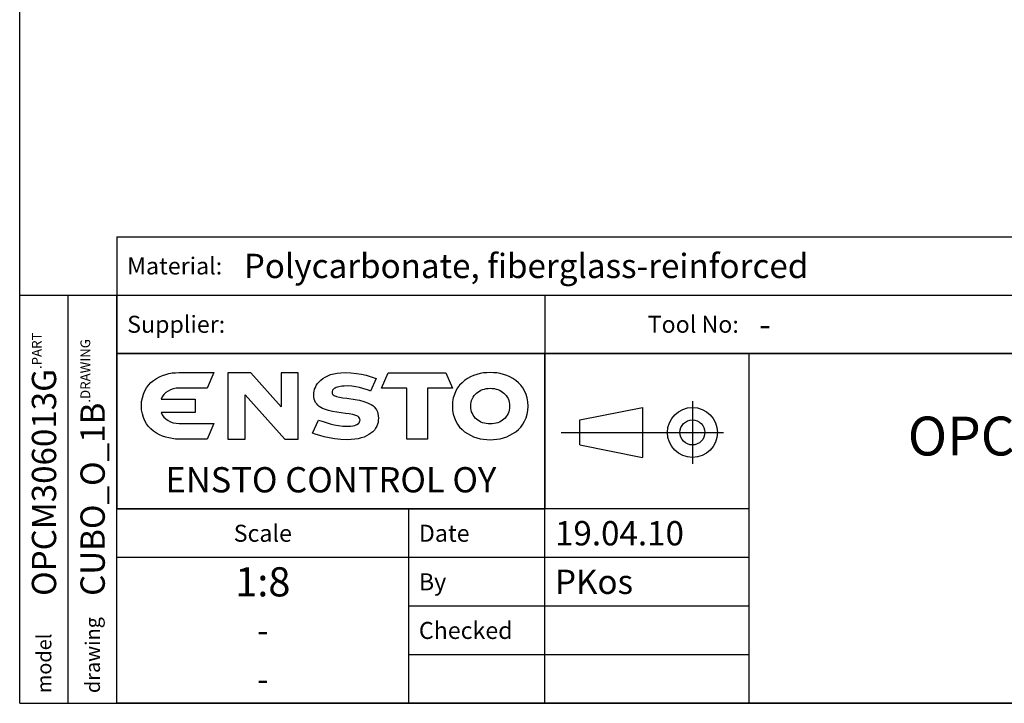
# Model space of a CAD drawing. Extents: x 12 to 202, y 7 to 290.
# Drawn here: x 17 to 118, y 7 to 77 of the extents above; entities that cross this region are included whole.
import ezdxf
from ezdxf.enums import TextEntityAlignment as Align

# ---------------------------------------------------------------- set-up
doc = ezdxf.new("R2010")
doc.units = 0
doc.header["$LTSCALE"] = 19.36
doc.layers.get('0').update_dxf_attribs({"linetype": 'CONTINUOUS'})
doc.styles.add('TEXTSTYLE_1', font='ARIAL.TTF')

# ---------------------------------------------------------------- blocks, each defined once
blk = doc.blocks.new('ENSTO_BL0', base_point=(49.39, 37.58))
at = {"color": 7, "linetype": 'CONTINUOUS'}
for p, q in [((31.05, 40.41), (31.36, 40.58)), ((31.36, 40.58), (31.67, 40.72)), ((31.67, 40.72), (32.01, 40.84)), ((32.01, 40.84), (32.35, 40.93)), ((32.35, 40.93), (32.69, 40.99)), ((32.69, 40.99), (33.03, 41.02)), ((33.03, 41.02), (33.38, 41.03)), ((33.38, 41.03), (36.95, 41.03)), ((36.95, 41.03), (36.26, 39.43)), ((40.77, 41.02), (38.39, 41.02)), ((38.39, 41.02), (38.39, 40.57)), ((38.39, 40.57), (38.39, 34.66)), ((43.88, 37.51), (40.77, 41.02)), ((45.65, 41.02), (43.88, 41.02)), ((43.88, 41.02), (43.88, 40.57)), ((43.88, 40.57), (43.88, 37.51)), ((45.65, 40.57), (45.65, 41.02)), ((45.65, 34.66), (45.65, 40.57)), ((48.16, 40.42), (48.4, 40.57)), ((48.4, 40.57), (48.67, 40.7)), ((48.67, 40.7), (48.95, 40.82)), ((48.95, 40.82), (49.29, 40.9)), ((49.29, 40.9), (49.65, 40.97)), ((49.65, 40.97), (50.03, 41.02)), ((50.03, 41.02), (50.47, 41.03)), ((50.47, 41.03), (51.05, 41.01)), ((51.05, 41.01), (51.62, 40.94)), ((51.62, 40.94), (52.15, 40.85)), ((52.15, 40.85), (52.61, 40.75)), ((52.61, 40.75), (53.33, 40.53)), ((53.33, 40.53), (53.65, 40.42)), ((54.21, 39.44), (54.88, 41.02)), ((54.88, 41.02), (60.82, 41.02)), ((60.82, 41.02), (61.51, 39.44)), ((63.35, 40.58), (63.04, 40.41)), ((63.68, 40.72), (63.35, 40.58)), ((64, 40.83), (63.68, 40.72)), ((64.35, 40.93), (64, 40.83)), ((64.7, 40.99), (64.35, 40.93)), ((65.03, 41.02), (64.7, 40.99)), ((65.38, 41.03), (65.03, 41.02)), ((65.73, 41.02), (65.38, 41.03)), ((66.08, 40.99), (65.73, 41.02)), ((66.41, 40.93), (66.08, 40.99)), ((66.76, 40.83), (66.41, 40.93)), ((67.1, 40.72), (66.76, 40.83)), ((67.41, 40.58), (67.1, 40.72)), ((67.72, 40.41), (67.41, 40.58)), ((30.04, 39.46), (30.26, 39.75)), ((30.26, 39.75), (30.5, 40)), ((30.5, 40), (30.76, 40.22)), ((30.76, 40.22), (31.05, 40.41)), ((47.32, 39.32), (47.41, 39.51)), ((47.41, 39.51), (47.5, 39.7)), ((47.5, 39.7), (47.62, 39.89)), ((47.62, 39.89), (47.78, 40.07)), ((47.78, 40.07), (47.96, 40.25)), ((47.96, 40.25), (48.16, 40.42)), ((49.55, 39.5), (49.43, 39.44)), ((49.82, 39.57), (49.55, 39.5)), ((50.11, 39.62), (49.82, 39.57)), ((50.37, 39.64), (50.11, 39.62)), ((50.79, 39.65), (50.37, 39.64)), ((51.16, 39.63), (50.79, 39.65)), ((51.56, 39.57), (51.16, 39.63)), ((51.94, 39.49), (51.56, 39.57)), ((53.65, 40.42), (53.08, 39.13)), ((62.24, 39.74), (62.02, 39.45)), ((62.49, 39.99), (62.24, 39.74)), ((62.75, 40.22), (62.49, 39.99)), ((63.04, 40.41), (62.75, 40.22)), ((68.01, 40.22), (67.72, 40.41)), ((68.29, 39.99), (68.01, 40.22)), ((68.53, 39.74), (68.29, 39.99)), ((68.74, 39.45), (68.53, 39.74)), ((29.61, 38.44), (29.72, 38.81)), ((29.72, 38.81), (29.86, 39.16)), ((29.86, 39.16), (30.04, 39.46)), ((31.66, 38.55), (31.54, 38.3)), ((31.83, 38.78), (31.66, 38.55)), ((32.02, 38.97), (31.83, 38.78)), ((32.25, 39.13), (32.02, 38.97)), ((32.5, 39.26), (32.25, 39.13)), ((32.78, 39.35), (32.5, 39.26)), ((33.08, 39.41), (32.78, 39.35)), ((33.39, 39.43), (33.08, 39.41)), ((36.26, 39.43), (33.39, 39.43)), ((40.17, 38.73), (40.19, 38.75)), ((40.17, 34.66), (40.17, 38.73)), ((40.19, 38.75), (44.26, 34.19)), ((47.23, 38.75), (47.24, 38.93)), ((47.25, 38.53), (47.23, 38.75)), ((47.24, 38.93), (47.27, 39.13)), ((47.29, 38.31), (47.25, 38.53)), ((47.27, 39.13), (47.32, 39.32)), ((49.13, 39.1), (49.12, 38.98)), ((49.12, 38.98), (49.13, 38.89)), ((49.18, 39.21), (49.13, 39.1)), ((49.13, 38.89), (49.18, 38.8)), ((49.24, 39.29), (49.18, 39.21)), ((49.18, 38.8), (49.24, 38.73)), ((49.34, 39.38), (49.24, 39.29)), ((49.24, 38.73), (49.33, 38.67)), ((49.33, 38.67), (49.57, 38.56)), ((49.43, 39.44), (49.34, 39.38)), ((49.57, 38.56), (49.87, 38.49)), ((49.87, 38.49), (50.23, 38.43)), ((52.3, 39.39), (51.94, 39.49)), ((52.87, 39.21), (52.3, 39.39)), ((53.08, 39.13), (52.87, 39.21)), ((56.81, 39.43), (54.21, 39.44)), ((56.81, 34.19), (56.81, 39.43)), ((61.51, 39.44), (58.93, 39.44)), ((58.93, 39.44), (58.93, 34.19)), ((61.7, 38.79), (61.59, 38.42)), ((61.84, 39.14), (61.7, 38.79)), ((62.02, 39.45), (61.84, 39.14)), ((63.55, 38.35), (63.63, 38.5)), ((63.63, 38.5), (63.73, 38.66)), ((63.73, 38.66), (63.85, 38.79)), ((63.85, 38.79), (63.97, 38.92)), ((63.97, 38.92), (64.11, 39.03)), ((64.11, 39.03), (64.27, 39.13)), ((64.27, 39.13), (64.43, 39.21)), ((64.43, 39.21), (64.6, 39.28)), ((64.6, 39.28), (64.78, 39.34)), ((64.78, 39.34), (64.97, 39.38)), ((64.97, 39.38), (65.18, 39.4)), ((65.18, 39.4), (65.38, 39.41)), ((65.38, 39.41), (65.59, 39.4)), ((65.59, 39.4), (65.79, 39.38)), ((65.79, 39.38), (65.98, 39.34)), ((65.98, 39.34), (66.16, 39.28)), ((66.16, 39.28), (66.34, 39.21)), ((66.34, 39.21), (66.5, 39.13)), ((66.5, 39.13), (66.65, 39.03)), ((66.65, 39.03), (66.8, 38.92)), ((66.8, 38.92), (66.93, 38.79)), ((66.93, 38.79), (67.04, 38.66)), ((67.04, 38.66), (67.13, 38.5)), ((67.13, 38.5), (67.22, 38.35)), ((68.92, 39.14), (68.74, 39.45)), ((69.07, 38.79), (68.92, 39.14)), ((69.19, 38.42), (69.07, 38.79)), ((29.51, 37.61), (29.54, 38.05)), ((29.54, 37.18), (29.51, 37.61)), ((29.54, 38.05), (29.61, 38.44)), ((31.54, 38.3), (35.05, 38.3)), ((35.05, 38.3), (35.05, 36.92)), ((47.35, 38.13), (47.29, 38.31)), ((47.43, 37.95), (47.35, 38.13)), ((47.54, 37.81), (47.43, 37.95)), ((47.67, 37.66), (47.54, 37.81)), ((47.81, 37.54), (47.67, 37.66)), ((47.97, 37.43), (47.81, 37.54)), ((50.23, 38.43), (50.63, 38.38)), ((50.63, 38.38), (51.51, 38.26)), ((51.51, 38.26), (51.95, 38.18)), ((51.95, 38.18), (52.39, 38.07)), ((52.39, 38.07), (52.78, 37.93)), ((52.78, 37.93), (52.97, 37.83)), ((52.97, 37.83), (53.14, 37.73)), ((53.14, 37.73), (53.31, 37.63)), ((53.31, 37.63), (53.45, 37.49)), ((53.45, 37.49), (53.57, 37.35)), ((61.52, 38.01), (61.49, 37.58)), ((61.49, 37.58), (61.52, 37.13)), ((61.59, 38.42), (61.52, 38.01)), ((63.39, 37.58), (63.4, 37.78)), ((63.4, 37.37), (63.39, 37.58)), ((63.4, 37.78), (63.43, 37.99)), ((63.43, 37.99), (63.47, 38.17)), ((63.47, 38.17), (63.55, 38.35)), ((67.22, 38.35), (67.29, 38.17)), ((67.29, 38.17), (67.34, 37.99)), ((67.34, 37.99), (67.37, 37.78)), ((67.37, 37.78), (67.37, 37.58)), ((67.37, 37.58), (67.37, 37.37)), ((69.25, 38.01), (69.19, 38.42)), ((69.27, 37.58), (69.25, 38.01)), ((69.25, 37.13), (69.27, 37.58)), ((29.61, 36.77), (29.54, 37.18)), ((29.72, 36.4), (29.61, 36.77)), ((35.05, 36.92), (31.54, 36.92)), ((31.54, 36.92), (31.66, 36.67)), ((31.66, 36.67), (31.83, 36.45)), ((48.15, 37.34), (47.97, 37.43)), ((48.33, 37.25), (48.15, 37.34)), ((48.74, 37.12), (48.33, 37.25)), ((49.17, 37.01), (48.74, 37.12)), ((49.61, 36.94), (49.17, 37.01)), ((50.49, 36.82), (49.61, 36.94)), ((50.89, 36.77), (50.49, 36.82)), ((51.25, 36.7), (50.89, 36.77)), ((51.56, 36.62), (51.25, 36.7)), ((51.68, 36.57), (51.56, 36.62)), ((51.79, 36.5), (51.68, 36.57)), ((51.88, 36.44), (51.79, 36.5)), ((53.57, 37.35), (53.68, 37.18)), ((53.68, 37.18), (53.78, 37)), ((53.78, 37), (53.84, 36.81)), ((53.84, 36.81), (53.87, 36.59)), ((53.87, 36.59), (53.89, 36.35)), ((61.52, 37.13), (61.59, 36.74)), ((61.59, 36.74), (61.7, 36.37)), ((63.43, 37.17), (63.4, 37.37)), ((63.47, 36.99), (63.43, 37.17)), ((63.55, 36.81), (63.47, 36.99)), ((63.63, 36.65), (63.55, 36.81)), ((63.73, 36.5), (63.63, 36.65)), ((63.85, 36.35), (63.73, 36.5)), ((67.04, 36.5), (66.93, 36.35)), ((67.13, 36.65), (67.04, 36.5)), ((67.22, 36.81), (67.13, 36.65)), ((67.29, 36.99), (67.22, 36.81)), ((67.34, 37.17), (67.29, 36.99)), ((67.37, 37.37), (67.34, 37.17)), ((69.07, 36.37), (69.19, 36.74)), ((69.19, 36.74), (69.25, 37.13)), ((29.86, 36.07), (29.72, 36.4)), ((30.04, 35.75), (29.86, 36.07)), ((30.26, 35.48), (30.04, 35.75)), ((30.5, 35.23), (30.26, 35.48)), ((31.83, 36.45), (32.02, 36.26)), ((32.02, 36.26), (32.25, 36.09)), ((32.25, 36.09), (32.5, 35.96)), ((32.5, 35.96), (32.78, 35.87)), ((32.78, 35.87), (33.08, 35.81)), ((33.08, 35.81), (33.39, 35.79)), ((33.39, 35.79), (36.95, 35.79)), ((36.95, 35.79), (36.26, 34.19)), ((47.12, 34.81), (47.71, 36.15)), ((47.71, 36.15), (48.2, 35.98)), ((48.2, 35.98), (48.93, 35.77)), ((48.93, 35.77), (49.35, 35.67)), ((49.35, 35.67), (49.79, 35.59)), ((49.79, 35.59), (50.24, 35.53)), ((50.24, 35.53), (50.67, 35.5)), ((50.67, 35.5), (51.03, 35.51)), ((51.03, 35.51), (51.25, 35.55)), ((51.25, 35.55), (51.47, 35.6)), ((51.47, 35.6), (51.68, 35.68)), ((51.68, 35.68), (51.85, 35.8)), ((51.85, 35.8), (51.91, 35.87)), ((51.94, 36.35), (51.88, 36.44)), ((51.91, 35.87), (51.95, 35.96)), ((51.98, 36.26), (51.94, 36.35)), ((51.95, 35.96), (51.99, 36.05)), ((52, 36.15), (51.98, 36.26)), ((51.99, 36.05), (52, 36.15)), ((53.71, 35.5), (53.6, 35.31)), ((53.79, 35.71), (53.71, 35.5)), ((53.85, 35.91), (53.79, 35.71)), ((53.87, 36.13), (53.85, 35.91)), ((53.89, 36.35), (53.87, 36.13)), ((61.7, 36.37), (61.84, 36.02)), ((61.84, 36.02), (62.02, 35.71)), ((62.02, 35.71), (62.24, 35.42)), ((63.97, 36.23), (63.85, 36.35)), ((64.11, 36.13), (63.97, 36.23)), ((64.27, 36.02), (64.11, 36.13)), ((64.43, 35.93), (64.27, 36.02)), ((64.6, 35.87), (64.43, 35.93)), ((64.78, 35.81), (64.6, 35.87)), ((64.97, 35.78), (64.78, 35.81)), ((65.18, 35.75), (64.97, 35.78)), ((65.38, 35.74), (65.18, 35.75)), ((65.59, 35.75), (65.38, 35.74)), ((65.79, 35.78), (65.59, 35.75)), ((65.98, 35.81), (65.79, 35.78)), ((66.16, 35.87), (65.98, 35.81)), ((66.34, 35.93), (66.16, 35.87)), ((66.5, 36.02), (66.34, 35.93)), ((66.65, 36.13), (66.5, 36.02)), ((66.8, 36.23), (66.65, 36.13)), ((66.93, 36.35), (66.8, 36.23)), ((68.53, 35.42), (68.74, 35.71)), ((68.74, 35.71), (68.92, 36.02)), ((68.92, 36.02), (69.07, 36.37)), ((30.76, 35), (30.5, 35.23)), ((31.05, 34.81), (30.76, 35)), ((31.36, 34.64), (31.05, 34.81)), ((31.67, 34.49), (31.36, 34.64)), ((32.01, 34.39), (31.67, 34.49)), ((38.39, 34.66), (38.39, 34.19)), ((40.17, 34.19), (40.17, 34.66)), ((45.65, 34.19), (45.65, 34.66)), ((47.5, 34.67), (47.12, 34.81)), ((47.86, 34.55), (47.5, 34.67)), ((48.31, 34.43), (47.86, 34.55)), ((48.82, 34.31), (48.31, 34.43)), ((52.67, 34.52), (52.41, 34.4)), ((52.91, 34.65), (52.67, 34.52)), ((53.12, 34.79), (52.91, 34.65)), ((53.31, 34.95), (53.12, 34.79)), ((53.47, 35.12), (53.31, 34.95)), ((53.6, 35.31), (53.47, 35.12)), ((62.24, 35.42), (62.49, 35.17)), ((62.49, 35.17), (62.75, 34.94)), ((62.75, 34.94), (63.04, 34.75)), ((63.04, 34.75), (63.35, 34.58)), ((63.35, 34.58), (63.68, 34.43)), ((63.68, 34.43), (64, 34.31)), ((66.76, 34.31), (67.1, 34.43)), ((67.1, 34.43), (67.41, 34.58)), ((67.41, 34.58), (67.72, 34.75)), ((67.72, 34.75), (68.01, 34.94)), ((68.01, 34.94), (68.29, 35.17)), ((68.29, 35.17), (68.53, 35.42)), ((32.35, 34.3), (32.01, 34.39)), ((32.68, 34.24), (32.35, 34.3)), ((33.03, 34.19), (32.68, 34.24)), ((33.37, 34.18), (33.03, 34.19)), ((33.38, 34.18), (33.37, 34.18)), ((36.26, 34.19), (33.38, 34.18)), ((38.39, 34.19), (40.17, 34.19)), ((44.26, 34.19), (45.65, 34.19)), ((49.4, 34.22), (48.82, 34.31)), ((50.03, 34.15), (49.4, 34.22)), ((50.68, 34.12), (50.03, 34.15)), ((51.09, 34.13), (50.68, 34.12)), ((51.46, 34.17), (51.09, 34.13)), ((51.81, 34.23), (51.46, 34.17)), ((52.12, 34.3), (51.81, 34.23)), ((52.41, 34.4), (52.12, 34.3)), ((58.93, 34.19), (56.81, 34.19)), ((64, 34.31), (64.35, 34.23)), ((64.35, 34.23), (64.7, 34.17)), ((64.7, 34.17), (65.03, 34.13)), ((65.03, 34.13), (65.38, 34.12)), ((65.38, 34.12), (65.73, 34.13)), ((65.73, 34.13), (66.08, 34.17)), ((66.08, 34.17), (66.41, 34.23)), ((66.41, 34.23), (66.76, 34.31))]:
    blk.add_line(p, q, dxfattribs=at)

msp = doc.modelspace()

# ---------------------------------------------------------------- linework, layer by layer
at = {"color": 7, "linetype": 'CONTINUOUS'}
for p, q in [((17, 7), (17, 290)), ((74.615, 36.151), (81.039, 37.436)), ((81.039, 37.436), (81.039, 32.297)), ((74.615, 33.582), (74.615, 36.151)), ((74.615, 33.582), (81.039, 32.297)), ((17, 7), (202, 7))]:
    msp.add_line(p, q, dxfattribs=at)
at = {"color": 2, "linetype": 'CONTINUOUS'}
for p, q in [((27, 55), (202, 55)), ((27, 55), (27, 49)), ((17, 7), (17, 49)), ((17, 49), (27, 49)), ((22, 7), (22, 49)), ((27, 49), (202, 49)), ((27, 49), (120, 49)), ((27, 49), (27, 43)), ((27, 7), (27, 49)), ((71, 49), (71, 43)), ((27, 43), (120, 43)), ((92, 43), (27, 43)), ((27, 7), (27, 43)), ((27, 43), (71, 43)), ((27, 43), (27, 27)), ((71, 7), (71, 43)), ((71, 43), (71, 27)), ((202, 43), (92, 43)), ((92, 7), (92, 43)), ((92, 7), (92, 43)), ((86.178, 38.079), (86.178, 31.654)), ((72.688, 34.866), (89.39, 34.866)), ((92, 27), (27, 27)), ((27, 27), (71, 27)), ((57, 7), (57, 27)), ((92, 22), (27, 22)), ((92, 17), (57, 17)), ((92, 12), (57, 12)), ((27, 7), (27, 9)), ((92, 7), (92, 9)), ((17, 7), (27, 7)), ((92, 7), (27, 7)), ((202, 7), (92, 7))]:
    msp.add_line(p, q, dxfattribs=at)
at = {"color": 7, "linetype": 'CONTINUOUS'}
for radius in [2.57, 1.285]:
    msp.add_circle((86.178, 34.866), radius, dxfattribs=at)

# ---------------------------------------------------------------- block references
at = {"color": 2, "linetype": 'CONTINUOUS'}
msp.add_blockref('ENSTO_BL0', (49.392, 37.578), dxfattribs=at)

# ---------------------------------------------------------------- texts
at = {"color": 2, "linetype": 'CONTINUOUS', "style": 'TEXTSTYLE_1', "oblique": 5}
for s, p in [('Material:', (28.05, 51.122)), ('Supplier:', (28.05, 45.122)), ('Date', (58.05, 23.622)), ('By', (58.05, 18.622)), ('Checked', (58.05, 13.622))]:
    msp.add_text(s, height=1.75, dxfattribs=at).set_placement(p)
at = {"color": 2, "linetype": 'CONTINUOUS', "style": 'TEXTSTYLE_1'}
for s, p in [('Polycarbonate, fiberglass-reinforced', (40.05, 50.75)), ('-', (93.05, 44.75)), ('19.04.10', (72.05, 23.25)), ('PKos', (72.05, 18.25))]:
    msp.add_text(s, height=2.5, dxfattribs=at).set_placement(p)
at = {"color": 2, "linetype": 'CONTINUOUS', "style": 'TEXTSTYLE_1', "oblique": 5}
msp.add_text('Tool No:', height=1.75, dxfattribs=at).set_placement((90.95, 45.122), align=Align.RIGHT)
at = {"color": 2, "linetype": 'CONTINUOUS', "style": 'TEXTSTYLE_1'}
for s, height, p in [('OPCM306013G', 4, (127, 32.5)), ('ENSTO CONTROL OY', 2.6, (49, 28.7)), ('1:8', 3, (42, 18)), ('-', 2.5, (42, 13.25)), ('-', 2.5, (42, 8.25))]:
    msp.add_text(s, height=height, dxfattribs=at).set_placement(p, align=Align.CENTER)
at = {"color": 2, "linetype": 'CONTINUOUS', "style": 'TEXTSTYLE_1', "oblique": 5}
msp.add_text('Scale', height=1.75, dxfattribs=at).set_placement((42, 23.622), align=Align.CENTER)
for s, p in [('drawing', (25.253, 8.05)), ('model', (20.253, 8.05))]:
    msp.add_text(s, height=1.5, rotation=90, dxfattribs=at).set_placement(p)
at = {"color": 2, "linetype": 'CONTINUOUS', "char_height": 2.5, "attachment_point": 1, "rotation": 90, "style": 'TEXTSTYLE_1'}
for s, insert, width in [('OPCM306013G\\H1.0000000000;.PART', (18.25, 18.05), 28.92751), ('CUBO_O_1B\\H1.0000000000;.DRAWING', (23.25, 18.05), 28.06506)]:
    msp.add_mtext(s, dxfattribs=dict(at, insert=insert, width=width))

doc.saveas('drawing.dxf')
